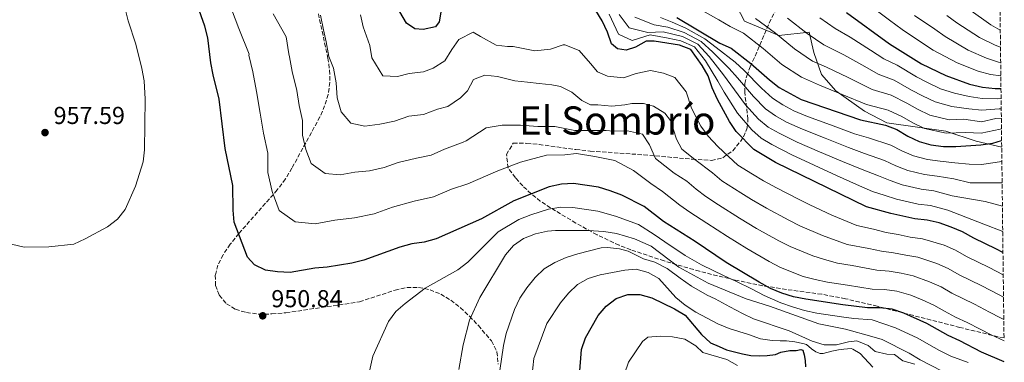
# Model space of a CAD drawing. Units: metres. Extents: x 580079 to 583515, y 4735837 to 4738190.
# Drawn here: x 583107 to 583509, y 4736314 to 4736453 of the extents above; entities that cross this region are included whole.
import ezdxf
from ezdxf.enums import TextEntityAlignment as Align

# ---------------------------------------------------------------- set-up
doc = ezdxf.new("R2010")
doc.units = ezdxf.units.M
doc.header["$MEASUREMENT"] = 0
doc.linetypes.add('DGN Style 3', pattern=[2.435891, 1.739922, -0.695969])
for name, color, linetype, lineweight in [('Cota de punto acotado terreno', 7, 'Continuous', 0), ('Curva de nivel directora', 30, 'Continuous', 30), ('Curva de nivel intermedia', 30, 'Continuous', 0), ('Estanque', 4, 'Continuous', 0), ('Límite de Concejo', 7, 'Continuous', 0), ('Punto acotado terreno (símbolo)', 7, 'Continuous', 0), ('Texto de Área (paraje) menor', 7, 'Continuous', 0), ('Zona arbolada', 92, 'DGN Style 3', 0)]:
    doc.layers.add(name, color=color, linetype=linetype, lineweight=lineweight)
doc.styles.add('Style-Arial', font='arial.ttf')

# ---------------------------------------------------------------- blocks, each defined once
blk = doc.blocks.new('5PATER')
at = {"layer": 'Estanque', "linetype": 'Continuous', "lineweight": 0}
h = blk.add_hatch(color=51, dxfattribs=at)
edge = h.paths.add_edge_path()
edge.add_ellipse((0, 0), major_axis=(-0.11, -0.111), ratio=0.999422, start_angle=0, end_angle=360)

msp = doc.modelspace()

# ---------------------------------------------------------------- linework, layer by layer
at = {"layer": 'Curva de nivel directora', "color": 30, "linetype": 'Continuous', "lineweight": 30, "flags": 128}
for points, elevation in [([(583509.37, 4736313.76), (583500.1, 4736317.7), (583491.19, 4736322.31), (583486.38, 4736324.43), (583477.7, 4736329.39), (583468.29, 4736333.59), (583463.57, 4736335.24), (583458.57, 4736335.72), (583453.47, 4736335.74), (583443.38, 4736337.04), (583428.29, 4736339.26), (583423.3, 4736340.24), (583418.49, 4736341.73), (583413.87, 4736343.64), (583409.22, 4736346.19), (583395.76, 4736354.26), (583383.06, 4736362.83), (583370.19, 4736371.03), (583362.18, 4736377.1), (583353.12, 4736381.72), (583348.29, 4736383.59), (583343.5, 4736385.02), (583333.41, 4736386.55), (583328.41, 4736386.29), (583323.41, 4736385.18), (583309.03, 4736379.5), (583295.71, 4736372.12), (583277.24, 4736363.92), (583272.28, 4736362.62), (583267.26, 4736361.86), (583262.36, 4736360.48), (583247.7, 4736355.25), (583242.8, 4736353.96), (583232.77, 4736352.3), (583227.62, 4736352), (583217.57, 4736350.19), (583212.48, 4736350.43), (583207.49, 4736351.13), (583203.01, 4736353.34), (583200.1, 4736356.39), (583194.76, 4736370.68), (583194.32, 4736375.68), (583194.23, 4736385.7), (583191.03, 4736400.75), (583188.53, 4736420.94), (583186.07, 4736430.87), (583185.14, 4736435.79), (583183.98, 4736445.95), (583182.76, 4736450.8), (583174.25, 4736474.67)], 950), ([(583280.01, 4736461.53), (583278.4, 4736452.52), (583276.96, 4736450.49), (583271.99, 4736449.43), (583268.53, 4736449.73), (583265.15, 4736452.05), (583262.42, 4736456.58)], 925), ([(583508.83, 4736358.33), (583506.2, 4736359.75), (583496.86, 4736364.14), (583492.3, 4736366.72), (583487.72, 4736368.74), (583482.78, 4736370.43), (583477.91, 4736371.57), (583472.82, 4736372.03), (583462.94, 4736374.23), (583453.02, 4736377.02), (583415.89, 4736395.14), (583407.04, 4736400.4), (583399.87, 4736407.69), (583397.15, 4736411.88), (583392.16, 4736420.88), (583389.95, 4736425.63), (583388.41, 4736430.45), (583385.87, 4736434.76), (583381.31, 4736441.31), (583376.6, 4736442.99), (583366.25, 4736444.6), (583363, 4736444.7), (583358.63, 4736442.14), (583354.86, 4736441), (583351.39, 4736441.55), (583348.83, 4736443.59), (583347.22, 4736448.33), (583345.03, 4736452.95), (583342.44, 4736457.23)], 925), ([(583375.54, 4736454.31), (583393.17, 4736443.81), (583397.78, 4736441.81), (583405.77, 4736435.57), (583413.41, 4736428.8), (583417.41, 4736425.66), (583426.43, 4736420.81), (583450.65, 4736412.54), (583460.78, 4736410.28), (583465.46, 4736408.52), (583469.93, 4736405.89), (583474.54, 4736403.65), (583479.36, 4736402.34), (583484.52, 4736401.58), (583489.52, 4736401.58), (583499.78, 4736402.33), (583504.73, 4736403.02), (583508.27, 4736404.1)], 900), ([(583444.94, 4736456.39), (583462.53, 4736443.58), (583475.51, 4736435.43), (583485.45, 4736430.59), (583495.16, 4736427.15), (583500.4, 4736425.9), (583505.67, 4736425.29), (583508.02, 4736425.27)], 875), ([(583335.74, 4736308.26), (583336.66, 4736318.8), (583338.31, 4736323.52), (583343.42, 4736332.62), (583346.71, 4736336.48), (583350.75, 4736339.57), (583355.5, 4736341.13), (583360.52, 4736341.14), (583365.37, 4736339.87), (583374.65, 4736335.38), (583378.94, 4736332.82), (583385.64, 4736324.9), (583389.37, 4736321.51), (583392.87, 4736319.95), (583395.89, 4736318.66), (583402.35, 4736316.95), (583405.8, 4736316.32), (583409.24, 4736316.11), (583412.47, 4736316.33), (583415.91, 4736316.76), (583418.06, 4736317.63), (583421.72, 4736318.28), (583424.31, 4736318.29), (583426.24, 4736318.72), (583427.11, 4736318.51), (583427.54, 4736316.57), (583427.97, 4736314.2), (583428.19, 4736311.62)], 975)]:
    msp.add_lwpolyline(points, dxfattribs=dict(at, elevation=elevation))
at = {"layer": 'Curva de nivel intermedia', "color": 30, "linetype": 'Continuous', "lineweight": 0, "flags": 128}
for points, elevation in [([(583348.8, 4736517.36), (583358.78, 4736516.17), (583363.54, 4736514.57), (583366.18, 4736508.69), (583373.86, 4736504.18), (583378.65, 4736501.99), (583386.72, 4736498.09), (583392.53, 4736495.92), (583401.82, 4736492.07), (583412.51, 4736487.42), (583417.98, 4736484.38), (583426.61, 4736478.86), (583434.83, 4736473.17), (583443.06, 4736467.49), (583449.54, 4736462.96), (583454.29, 4736459.3), (583462.44, 4736453.16), (583467.61, 4736449.35), (583475.96, 4736443.87), (583480.36, 4736440.99), (583490.05, 4736435.77), (583498.65, 4736432.46), (583503.72, 4736430.97), (583507.95, 4736430.51)], 870), ([(583190.21, 4736466.8), (583196.66, 4736449.88), (583200.77, 4736439.38), (583200.72, 4736438.99), (583202.3, 4736432.13), (583203.8, 4736424.1), (583205.33, 4736415.25), (583206.69, 4736407.1), (583208.41, 4736398.97), (583208.49, 4736390.95), (583210.24, 4736383.2), (583213.11, 4736375.52), (583219.7, 4736370.85), (583227.77, 4736370.1), (583235.8, 4736371.55), (583243.87, 4736372.44), (583251.87, 4736374.15), (583259.4, 4736376.83), (583268.2, 4736379.37), (583276.19, 4736381.02), (583283.5, 4736384.26), (583290.18, 4736386.43), (583302.43, 4736391.7), (583311.76, 4736395.22), (583322.26, 4736398.16), (583329.85, 4736398.17), (583334.52, 4736398.77), (583342.11, 4736397.61), (583350.29, 4736395.88), (583357.88, 4736391.81), (583364.9, 4736386.56), (583369.72, 4736383.21), (583376.83, 4736377.65), (583380.93, 4736374.75), (583387.86, 4736370.34), (583396.26, 4736364.82), (583404.11, 4736359.94), (583413.25, 4736354.66), (583417.87, 4736352.18), (583427.21, 4736348.59), (583432.1, 4736347.36), (583437.19, 4736346.23), (583445.31, 4736345.04), (583455.36, 4736343.44), (583460.42, 4736343.2), (583465.42, 4736342.6), (583471.19, 4736340.96), (583475.83, 4736338.99), (583480.62, 4736336.86), (583485, 4736334.36), (583489.38, 4736331.94), (583494.19, 4736329.79), (583499.51, 4736327.01), (583503.99, 4736324.67), (583509.26, 4736322.24)], 945), ([(583371.05, 4736466.52), (583376.09, 4736463.33), (583383.69, 4736458.45), (583392.75, 4736453.42), (583397.43, 4736450.6), (583402.77, 4736447.86), (583410.8, 4736441.71), (583418.54, 4736435.14), (583426.44, 4736429.91), (583433.92, 4736426.63), (583443.11, 4736422.87), (583453.03, 4736418.75), (583461.98, 4736416.41), (583467.47, 4736413.9), (583471.95, 4736411.36), (583476.72, 4736409.04), (583485.65, 4736407.05), (583493.64, 4736407.34), (583499.9, 4736407.04), (583507.69, 4736408.76), (583508.22, 4736408.86)], 895), ([(583103.8, 4736361.74), (583108.89, 4736360.46), (583118.95, 4736360.62), (583129.26, 4736361.76), (583133.86, 4736363.9), (583142.93, 4736368.78), (583147.08, 4736371.99), (583150.18, 4736375.91), (583154.41, 4736385.42), (583157.47, 4736395.33), (583158.09, 4736400.29), (583158.31, 4736421), (583157.93, 4736428.49), (583156.99, 4736433.5), (583154.55, 4736443.45), (583151.41, 4736453.01), (583150.17, 4736457.88)], 955), ([(583494.89, 4736457.68), (583503.85, 4736451.28), (583507.73, 4736449.14)], 855), ([(583210.66, 4736455.74), (583215.93, 4736446.41), (583217.11, 4736439.41), (583217.33, 4736438.24), (583218.45, 4736432.22), (583220.28, 4736424.45), (583221.3, 4736418.34), (583222.6, 4736412.24), (583222.65, 4736406.23), (583223.97, 4736400.42), (583226.12, 4736394.65), (583231.91, 4736390.57), (583237.96, 4736390.01), (583243.99, 4736391.09), (583250.03, 4736391.76), (583256.03, 4736393.04), (583261.68, 4736395.06), (583269.15, 4736396.88), (583275.14, 4736398.12), (583280.62, 4736400.55), (583288.21, 4736403.47), (583289.56, 4736403.94), (583297.72, 4736409.21), (583304.14, 4736410.39), (583311.73, 4736410.4), (583318.74, 4736409.83), (583325.74, 4736409.84), (583333.92, 4736408.11), (583344.43, 4736408.12), (583346.76, 4736408.13), (583349.55, 4736407.86), (583355.48, 4736407.99), (583361.5, 4736406.68), (583364.34, 4736402.33), (583366.81, 4736396.75), (583374.49, 4736390.74)], 940), ([(583230.03, 4736455.21), (583231.24, 4736449.24), (583232.36, 4736444.36), (583233.35, 4736438.36), (583235.24, 4736433.65), (583236.33, 4736427.62), (583236.82, 4736421.5), (583238.39, 4736415.75), (583242.32, 4736411.18), (583248.15, 4736409.91), (583254.23, 4736410.76), (583260.2, 4736411.94), (583266.06, 4736414.03), (583272.11, 4736414.7), (583277.75, 4736416.84), (583281.95, 4736417.93), (583287.19, 4736421.44), (583290.11, 4736424.37), (583292.43, 4736429.04), (583297.1, 4736430.8), (583302.36, 4736430.23), (583309.36, 4736428.49), (583314.62, 4736427.92), (583319.29, 4736427.34), (583324.54, 4736426.77), (583328.05, 4736426.19), (583332.72, 4736423.86), (583336.81, 4736420.37), (583340.32, 4736418.62), (583343.24, 4736418.63), (583349.08, 4736418.06), (583354.33, 4736418.65), (583357.25, 4736419.24), (583361.92, 4736419.25), (583366.01, 4736418.09), (583370.68, 4736415.18), (583373.02, 4736412.26), (583375.37, 4736404.68), (583377.61, 4736400.56)], 935), ([(583508.94, 4736349.18), (583503.2, 4736352.26), (583493.89, 4736356.7), (583489.38, 4736359.25), (583484.75, 4736361.3), (583475.99, 4736363.97), (583470.97, 4736364.67), (583465.97, 4736365.65), (583461.04, 4736366.53), (583455.93, 4736367.81), (583449.06, 4736369.32), (583438.94, 4736373.63), (583429.87, 4736377.82), (583425.34, 4736380.09), (583416.32, 4736384.7), (583410.99, 4736387.56), (583406.51, 4736390.28), (583400.51, 4736393.99), (583396.74, 4736397.5), (583392.33, 4736401.57), (583388.34, 4736405.85), (583385.32, 4736409.92), (583381.62, 4736417.22), (583379.42, 4736423.95), (583374.74, 4736429.78), (583370.07, 4736431.52), (583364.81, 4736432.68), (583358.98, 4736431.5), (583353.72, 4736429.74), (583347.3, 4736430.31), (583343.21, 4736432.06), (583340.29, 4736435.55), (583335.61, 4736440.8), (583329.77, 4736443.12), (583329.18, 4736443.12), (583323.93, 4736441.36), (583317.51, 4736440.76), (583308.75, 4736442.5), (583306.42, 4736442.5), (583301.75, 4736443.07), (583295.32, 4736446.56), (583292.4, 4736448.31), (583286.57, 4736445.38), (583283.65, 4736441.29), (583280.74, 4736436.61), (583276.08, 4736433.68), (583272.05, 4736432.06), (583266.25, 4736431.51), (583261.38, 4736430.24), (583255.43, 4736430.45), (583250.97, 4736437.78), (583250.19, 4736442.85), (583247.39, 4736450.47), (583246.3, 4736455.36)], 930), ([(583508.72, 4736366.99), (583500.94, 4736369.89), (583486.33, 4736375.7), (583479.23, 4736377.57), (583474.13, 4736378.09), (583465.26, 4736380.11), (583460.25, 4736381.71), (583455.5, 4736383.32), (583448.98, 4736386.12), (583440.82, 4736389.85), (583431.62, 4736394.04), (583422.54, 4736398.2), (583414.36, 4736402.44), (583410, 4736404.98), (583406.18, 4736408.43), (583400.4, 4736415.26), (583394.88, 4736423.82), (583392.31, 4736428.25), (583387.33, 4736436.57), (583382.73, 4736442.38), (583377.24, 4736444.74), (583372.06, 4736445.93), (583364.7, 4736447.23), (583357.38, 4736444.87), (583351.7, 4736447.47), (583347.86, 4736455.61)], 920), ([(583508.6, 4736377.22), (583501.5, 4736379.23), (583488.07, 4736381.54), (583480.56, 4736383.57), (583475.43, 4736384.15), (583467.58, 4736386), (583462.67, 4736387.75), (583457.99, 4736389.62), (583450.62, 4736392.45), (583443.28, 4736395.52), (583433.87, 4736399.52), (583424.7, 4736403.45), (583417.38, 4736407.03), (583412.95, 4736409.55), (583408.99, 4736412.74), (583403.65, 4736418.65), (583397.6, 4736426.76), (583394.66, 4736430.87), (583388.79, 4736438.38), (583384.16, 4736443.44), (583377.89, 4736446.49), (583369.97, 4736448.48), (583363.77, 4736448.22), (583356.09, 4736450.13), (583352.01, 4736455.5)], 915), ([(583508.48, 4736386.83), (583496.24, 4736386.81), (583495.45, 4736386.83), (583488.8, 4736388.44), (583481.88, 4736389.57), (583476.74, 4736390.21), (583469.9, 4736391.88), (583465.09, 4736393.8), (583460.48, 4736395.92), (583452.26, 4736398.79), (583445.73, 4736401.2), (583436.12, 4736405), (583426.85, 4736408.7), (583420.39, 4736411.62), (583415.91, 4736414.13), (583411.8, 4736417.04), (583406.9, 4736422.03), (583400.33, 4736429.7), (583397.01, 4736433.49), (583390.25, 4736440.19), (583385.58, 4736444.51), (583378.54, 4736448.25), (583371.83, 4736450.43), (583366.34, 4736451.26), (583358.44, 4736454.42)], 910), ([(583508.38, 4736395.47), (583500.1, 4736394.27), (583494.98, 4736394.39), (583489.16, 4736395.01), (583483.2, 4736395.58), (583478.05, 4736396.28), (583472.22, 4736397.77), (583467.51, 4736399.85), (583462.97, 4736402.22), (583453.89, 4736405.12), (583448.19, 4736406.87), (583438.37, 4736410.48), (583429.01, 4736413.94), (583423.41, 4736416.22), (583418.86, 4736418.71), (583414.6, 4736421.35), (583410.15, 4736425.41), (583403.05, 4736432.63), (583399.37, 4736436.11), (583391.71, 4736442), (583387, 4736445.57), (583379.19, 4736450), (583373.68, 4736452.37), (583368.91, 4736454.31)], 905), ([(583407.76, 4736453.9), (583415.82, 4736447.85), (583423.67, 4736441.49), (583431.07, 4736436.53), (583436.67, 4736434.07), (583445.59, 4736429.78), (583455.4, 4736424.96)], 890), ([(583420.85, 4736453.99), (583428.81, 4736447.83), (583435.69, 4736443.15), (583443.75, 4736439.1), (583452.38, 4736434.27), (583457.78, 4736431.16)], 885), ([(583433.94, 4736454.18), (583440.32, 4736449.77), (583446.37, 4736446.27), (583454.72, 4736440.92), (583460.16, 4736437.37), (583465.57, 4736434.79), (583473.5, 4736430.05)], 880), ([(583472.68, 4736455.13), (583480.92, 4736449.48), (583485.2, 4736446.56), (583494.65, 4736440.94), (583502.14, 4736437.76), (583507.04, 4736436.05), (583507.89, 4736435.91)], 865), ([(583485.88, 4736455.1), (583490.04, 4736452.12), (583499.25, 4736446.11), (583505.63, 4736443.06), (583507.81, 4736442.17)], 860), ([(583457.78, 4736431.16), (583464.37, 4736428.66), (583471.49, 4736424.66), (583475.98, 4736422.3), (583481.09, 4736419.82), (583487.91, 4736417.99), (583494.9, 4736417.07), (583500.15, 4736416.47), (583507.21, 4736416.97), (583508.12, 4736417.07)], 885), ([(583473.5, 4736430.05), (583477.99, 4736427.77), (583483.27, 4736425.21), (583489.04, 4736423.46), (583495.03, 4736422.11), (583500.27, 4736421.18), (583506.44, 4736421.13), (583508.07, 4736421.22)], 880), ([(583455.4, 4736424.96), (583463.17, 4736422.54), (583469.48, 4736419.28), (583473.96, 4736416.83), (583478.9, 4736414.43), (583486.78, 4736412.52), (583492.77, 4736412.74), (583500.03, 4736411.76), (583505.87, 4736413.05), (583508.16, 4736413.26)], 890), ([(583377.61, 4736400.56), (583382.95, 4736396.39), (583390.1, 4736390.89), (583393.99, 4736387.58), (583401.69, 4736382.72), (583406.08, 4736379.98), (583412.25, 4736376.45), (583421.31, 4736371.61), (583425.87, 4736369.27), (583435.03, 4736365.28), (583445.1, 4736361.63), (583454.03, 4736359.96), (583459.15, 4736358.83), (583464.12, 4736358.17), (583469.12, 4736357.31), (583474.06, 4736356.38), (583481.78, 4736353.86), (583486.46, 4736351.79), (583490.93, 4736349.25), (583500.2, 4736344.77), (583507.25, 4736341), (583509.05, 4736340.05)], 935), ([(583374.49, 4736390.74), (583379.65, 4736387.52), (583383.46, 4736384.27), (583387.46, 4736381.17), (583392.65, 4736377.86), (583401.17, 4736372.4), (583408.18, 4736368.19), (583417.28, 4736363.14), (583421.87, 4736360.73), (583431.12, 4736356.94), (583435.91, 4736355.47), (583441.15, 4736353.93), (583447.24, 4736353.03), (583457.25, 4736351.14), (583462.27, 4736350.69), (583467.27, 4736349.95), (583472.14, 4736348.78), (583478.8, 4736346.43), (583483.54, 4736344.32), (583487.96, 4736341.8), (583497.2, 4736337.28), (583503.38, 4736334.01), (583507.88, 4736331.64), (583509.16, 4736331)], 940), ([(583249.19, 4736306.21), (583251.33, 4736316.07), (583257.72, 4736330.23), (583260.76, 4736334.21), (583264.55, 4736337.56), (583272.73, 4736343.79), (583286.16, 4736351.32), (583290.12, 4736354.37), (583293.69, 4736357.91), (583302.64, 4736366.82), (583310.99, 4736371.8), (583315.94, 4736373.73), (583323.1, 4736376.09), (583328.11, 4736376.83), (583333.11, 4736376.78), (583343.23, 4736375.23), (583350.51, 4736373.2), (583359.94, 4736369.72), (583366.29, 4736365.67), (583370.69, 4736362.72), (583379, 4736357.15), (583385.68, 4736353.27), (583394.85, 4736348.87), (583399.68, 4736346.64), (583406.35, 4736343.31), (583411.23, 4736340.85), (583418.09, 4736337.81), (583422.85, 4736336.13), (583427.68, 4736334.73), (583432.71, 4736333.55), (583442.79, 4736332.13), (583447.83, 4736331.46), (583455.34, 4736330.79), (583464.85, 4736327.55), (583474.08, 4736323.33), (583478.5, 4736320.73), (583482.94, 4736318.3), (583487.56, 4736316.08), (583494.67, 4736313.46)], 955), ([(583483.93, 4736309.86), (583474.97, 4736314.55), (583470.47, 4736317.27), (583459.49, 4736322.76), (583455.19, 4736324.04), (583444.42, 4736327.04), (583433.65, 4736329.17), (583413.4, 4736336.46), (583403.92, 4736339.45), (583388.4, 4736345.88), (583376.34, 4736352.32), (583365.12, 4736360.91), (583358.23, 4736363.91), (583350.91, 4736366.05), (583345.74, 4736366.9), (583339.28, 4736367.32), (583334.97, 4736367.31), (583325.93, 4736367.3), (583322.79, 4736367), (583317.77, 4736365.95), (583312.94, 4736364.11), (583308.9, 4736361.16), (583305.59, 4736357.36), (583295.07, 4736339.96), (583290.86, 4736330.65), (583288.3, 4736320.67), (583286.5, 4736310.63)], 960), ([(583301.7, 4736300.02), (583304.77, 4736320.38), (583305.88, 4736325.26), (583309.19, 4736335.06), (583311.48, 4736339.66), (583314.22, 4736343.96), (583317.65, 4736348.08), (583321.36, 4736351.63), (583325.71, 4736354.33), (583330.31, 4736356.29), (583335.08, 4736357.83), (583344.68, 4736360.23), (583347.26, 4736360.45), (583352.21, 4736359.81), (583355.66, 4736358.96), (583361.91, 4736355.74), (583366.65, 4736354.46), (583371.6, 4736351.88), (583376.99, 4736347.8), (583381.52, 4736344.58), (583387.99, 4736340.93), (583391.22, 4736339.43), (583397.25, 4736336.21), (583402.39, 4736333.43), (583406.93, 4736331.32), (583421.51, 4736326.38), (583430.84, 4736322.2), (583435.77, 4736320.65), (583440.77, 4736320.61), (583445.74, 4736321.83), (583449.12, 4736322.3), (583453.73, 4736320.36), (583456.58, 4736317.94), (583461.44, 4736316.77), (583464.47, 4736316.63), (583467.86, 4736314.05), (583472.79, 4736312.8)], 965), ([(583359.02, 4736351.56), (583354.28, 4736351.19), (583344.27, 4736349.23), (583339.29, 4736347.73), (583334.96, 4736345.23), (583331.29, 4736341.75), (583328.03, 4736337.85), (583322.46, 4736329.33), (583317.11, 4736315.05), (583315.46, 4736299.82)], 970), ([(583455.65, 4736311.56), (583450.47, 4736317.15), (583447.45, 4736318.87), (583446.81, 4736319.08), (583443.79, 4736318.86), (583441.64, 4736318.64), (583438.84, 4736317.99), (583435.4, 4736317.12), (583434.11, 4736317.12), (583433.03, 4736317.55), (583432.38, 4736317.77), (583430.66, 4736319.05), (583428.5, 4736320.77), (583426.99, 4736321.2), (583423.76, 4736321.84), (583420.32, 4736322.26), (583417.73, 4736322.26), (583414.5, 4736322.47), (583409.77, 4736323.11), (583404.81, 4736324.82), (583396.95, 4736327.29), (583392.28, 4736329.18), (583383.29, 4736333.98), (583379, 4736336.84), (583375.13, 4736340), (583368.2, 4736347.73), (583363.82, 4736350.15), (583359.02, 4736351.56)], 970), ([(583368.73, 4736324.12), (583363.74, 4736323.84), (583361.48, 4736321.94), (583355.84, 4736313.54), (583354.21, 4736308.81)], 980), ([(583400.38, 4736312.22), (583395.98, 4736314.6), (583386.16, 4736317.51), (583383.27, 4736320.25), (583378.87, 4736322.9), (583373.75, 4736323.91), (583368.73, 4736324.12)], 980)]:
    msp.add_lwpolyline(points, dxfattribs=dict(at, elevation=elevation))
at = {"layer": 'Límite de Concejo', "color": 7, "linetype": 'Continuous', "lineweight": 0}
msp.add_polyline3d([(583508.31, 4736401.32, 901.61), (583497.82, 4736403.77, 898.55), (583485.54, 4736407.93, 894.26), (583461.43, 4736411.29, 899.02), (583452.2, 4736416, 897.18), (583440.5, 4736424.36, 894.73), (583434.67, 4736431.02, 892.27), (583431.49, 4736440.01, 888.07), (583429.6, 4736448.37, 884.45), (583417.23, 4736447.01, 889.85), (583403.16, 4736452.75, 892.12), (583390.03, 4736478.32, 881.68), (583343.22, 4736472.96, 904.61), (583248.07, 4736522.7, 904.58), (583247.99, 4736522.75, 904.6), (583229.25, 4736538.68, 910.41)], dxfattribs=at)
at = {"layer": 'Zona arbolada', "color": 92, "linetype": 'DGN Style 3', "lineweight": 0}
for points in [[(583503.77, 4736775.99, 719.06), (583509.25, 4736323.47, 949.99), (583506.89, 4736323.94, 950.4), (583491.23, 4736327.75, 952.17), (583457.42, 4736336.41, 954.99), (583444.49, 4736339.48, 956.47), (583434.82, 4736341.29, 958.32), (583420.32, 4736343.26, 961.94), (583410.65, 4736344.75, 963.84), (583399.26, 4736347.1, 964.97), (583384.81, 4736350.66, 965.65), (583370.37, 4736354.88, 965.8), (583356.72, 4736359.49, 965.75), (583351.99, 4736361.32, 965.68), (583342.97, 4736365.56, 965.24), (583334.31, 4736370.37, 964.48), (583323.96, 4736376.58, 963.22), (583319.8, 4736379.35, 961.89), (583316.01, 4736382.37, 959.54), (583312.6, 4736385.57, 956.85), (583309.59, 4736388.89, 954.5), (583306.6, 4736392.82, 953.1), (583305.97, 4736398.36, 953.76), (583308.69, 4736402.97, 954.76), (583314.32, 4736402.92, 954.79), (583319.3, 4736402.45, 954.77), (583334.3, 4736400.38, 953.99), (583340.19, 4736399.78, 953.1), (583354.71, 4736398.75, 949.43), (583362.05, 4736398.2, 947.97), (583381.8, 4736396.48, 945.22), (583389.72, 4736395.98, 943.82), (583394.37, 4736397.02, 942.59), (583398.39, 4736399.91, 940.86), (583401.56, 4736403.65, 938.53), (583402.8, 4736405.56, 937.07), (583404.26, 4736409.19, 933.88), (583404.64, 4736412.82, 930.46), (583403.31, 4736423.72, 919.73), (583403.37, 4736427.34, 916.29), (583404.16, 4736430.5, 913.45), (583405.59, 4736434.11, 910.33), (583413.36, 4736452.13, 894.79), (583418.79, 4736462.93, 885.87)], [(583509.25, 4736323.47, 949.99), (583506.89, 4736323.94, 950.4), (583491.23, 4736327.75, 952.17), (583457.42, 4736336.41, 954.99), (583444.49, 4736339.48, 956.47), (583434.82, 4736341.29, 958.32), (583420.32, 4736343.26, 961.94), (583410.65, 4736344.75, 963.84), (583399.26, 4736347.1, 964.97), (583384.81, 4736350.66, 965.65), (583370.37, 4736354.88, 965.8), (583356.72, 4736359.49, 965.75), (583351.99, 4736361.32, 965.68), (583342.97, 4736365.56, 965.24), (583334.31, 4736370.37, 964.48), (583323.96, 4736376.58, 963.22), (583319.8, 4736379.35, 961.89), (583316.01, 4736382.37, 959.54), (583312.6, 4736385.57, 956.85), (583309.59, 4736388.89, 954.5), (583306.6, 4736392.82, 953.1), (583305.97, 4736398.36, 953.76), (583308.69, 4736402.97, 954.76), (583314.32, 4736402.92, 954.79), (583319.3, 4736402.45, 954.77), (583334.3, 4736400.38, 953.99), (583340.19, 4736399.78, 953.1), (583354.71, 4736398.75, 949.43), (583362.05, 4736398.2, 947.97), (583381.8, 4736396.48, 945.22), (583389.72, 4736395.98, 943.82), (583394.37, 4736397.02, 942.59), (583398.39, 4736399.91, 940.86), (583401.56, 4736403.65, 938.53), (583402.8, 4736405.56, 937.07), (583404.26, 4736409.19, 933.88), (583404.64, 4736412.82, 930.46), (583403.31, 4736423.72, 919.73), (583403.37, 4736427.34, 916.29), (583404.16, 4736430.5, 913.45), (583405.59, 4736434.11, 910.33), (583413.36, 4736452.13, 894.79), (583418.79, 4736462.93, 885.87)], [(583229.11, 4736455.81, 942.48), (583232.99, 4736437.76, 944.85), (583233.7, 4736432.75, 945.4), (583233.83, 4736427.81, 945.9), (583233.13, 4736422.93, 946.35), (583231.68, 4736418.29, 946.74), (583229.77, 4736413.76, 947.11), (583218.33, 4736392.83, 948.88), (583215.66, 4736388.37, 949.33), (583212.33, 4736383.9, 949.8), (583196.62, 4736366.13, 951.82), (583193.12, 4736361.76, 952.34), (583190.21, 4736357.45, 952.85), (583188.1, 4736353.2, 953.35), (583187, 4736349.03, 953.84), (583187.1, 4736344.93, 954.32), (583188.62, 4736340.92, 954.77), (583191.56, 4736337.42, 955.19), (583195.28, 4736335.14, 955.56), (583199.72, 4736333.79, 955.89), (583204.73, 4736333.21, 956.19), (583210.16, 4736333.24, 956.47), (583215.87, 4736333.73, 956.75), (583245.93, 4736338.19, 958.57), (583260.46, 4736343, 960.21), (583265.29, 4736344.03, 960.85), (583270.07, 4736344.11, 961.53), (583274.73, 4736343.14, 962.39), (583279.12, 4736341.34, 963.5), (583283.26, 4736338.84, 964.77), (583287.18, 4736335.79, 966.11), (583290.92, 4736332.3, 967.42), (583294.48, 4736328.51, 968.6), (583299.83, 4736322.23, 969.97), (583302.09, 4736317.81, 970.51), (583302.59, 4736312.71, 970.95)], [(583229.11, 4736455.81, 942.48), (583232.99, 4736437.76, 944.85), (583233.7, 4736432.75, 945.4), (583233.83, 4736427.81, 945.9), (583233.13, 4736422.93, 946.35), (583231.68, 4736418.29, 946.74), (583229.77, 4736413.76, 947.11), (583218.33, 4736392.83, 948.88), (583215.66, 4736388.37, 949.33), (583212.33, 4736383.9, 949.8), (583196.62, 4736366.13, 951.82), (583193.12, 4736361.76, 952.34), (583190.21, 4736357.45, 952.85), (583188.1, 4736353.2, 953.35), (583187, 4736349.03, 953.84), (583187.1, 4736344.93, 954.32), (583188.62, 4736340.92, 954.77), (583191.56, 4736337.42, 955.19), (583195.28, 4736335.14, 955.56), (583199.72, 4736333.79, 955.89), (583204.73, 4736333.21, 956.19), (583210.16, 4736333.24, 956.47), (583215.87, 4736333.73, 956.75), (583245.93, 4736338.19, 958.57), (583260.46, 4736343, 960.21), (583265.29, 4736344.03, 960.85), (583270.07, 4736344.11, 961.53), (583274.73, 4736343.14, 962.39), (583279.12, 4736341.34, 963.5), (583283.26, 4736338.84, 964.77), (583287.18, 4736335.79, 966.11), (583290.92, 4736332.3, 967.42), (583294.48, 4736328.51, 968.6), (583299.83, 4736322.23, 969.97), (583302.09, 4736317.81, 970.51), (583302.59, 4736312.71, 970.95)]]:
    msp.add_polyline3d(points, dxfattribs=at)

# ---------------------------------------------------------------- block references
at = {"layer": 'Punto acotado terreno (símbolo)', "color": 7, "linetype": 'Continuous', "lineweight": 0, "xscale": 10, "yscale": 10, "zscale": 10}
for p in [(583117.43, 4736407.32, 957.59), (583206.38, 4736332.49, 950.84)]:
    msp.add_blockref('5PATER', p, dxfattribs=at)

# ---------------------------------------------------------------- texts
at = {"layer": 'Cota de punto acotado terreno', "color": 7, "linetype": 'Continuous', "lineweight": 0, "style": 'Style-Arial'}
for s, p in [('957.59', (583120.93, 4736410.82, 957.59)), ('950.84', (583209.88, 4736335.99, 950.84))]:
    msp.add_text(s, height=7, dxfattribs=at).set_placement(p)
at = {"layer": 'Texto de Área (paraje) menor', "color": 7, "linetype": 'Continuous', "lineweight": 0, "style": 'Style-Arial'}
msp.add_text('El Sombrío', height=11.5, dxfattribs=at).set_placement((583351.22, 4736412.25, 938.49), align=Align.MIDDLE_CENTER)

doc.saveas('drawing.dxf')
